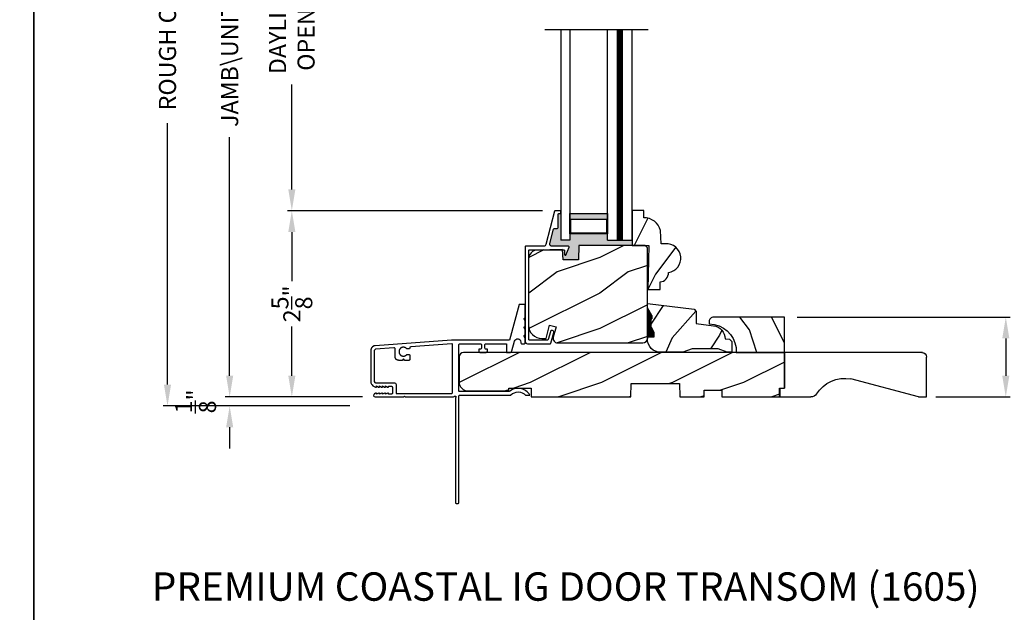
# Model space of a CAD drawing. Extents: x 0 to 68, y 0 to 44.
# Drawn here: x 33.8 to 47.7, y 21.9 to 30.3 of the extents above; entities that cross this region are included whole.
import ezdxf

# ---------------------------------------------------------------- set-up
doc = ezdxf.new("R2010")
doc.units = 0
doc.header["$LTSCALE"] = 2
doc.header["$MEASUREMENT"] = 0
doc.header["$PDMODE"] = 3
doc.layers.get('0').update_dxf_attribs({"linetype": 'CONTINUOUS'})
doc.layers.get('DEFPOINTS').update_dxf_attribs({"color": 3, "linetype": 'CONTINUOUS'})
doc.layers.add('Dim', color=7, linetype='CONTINUOUS')
doc.styles.add('Arial', font='arial.ttf')
doc.styles.get("Standard").update_dxf_attribs({"font": 'arial.ttf'})
doc.dimstyles.get("Standard").update_dxf_attribs({"dimtxt": 0.24, "dimasz": 0.3, "dimexe": 0.0625, "dimexo": 0.18, "dimgap": 0.09, "dimtad": 0, "dimdec": 4, "dimzin": 0, "dimdsep": 46, "dimlunit": 4, "dimtxsty": 'Standard', "dimcen": 0, "dimadec": 5, "dimazin": 0, "dimtfac": 1, "dimtdec": 4, "dimtofl": 0, "dimtmove": 2, "dimatfit": 3, "dimfxl": 1, "dimtolj": 1, "dimtzin": 0, "dimarcsym": 0})

# ---------------------------------------------------------------- blocks, each defined once
blk = doc.blocks.new('*D833')
at = {"layer": 'DEFPOINTS', "color": 0, "transparency": 16777216}
for p in [(38.806, 35.569), (36.755, 24.958), (38.805, 24.958)]:
    blk.add_point(p, dxfattribs=at)
at = {"layer": 'Dim', "color": 0, "lineweight": -2, "transparency": 16777216}
for p, q in [((38.626, 35.569), (36.693, 35.569)), ((36.755, 35.269), (36.755, 31.911)), ((36.755, 25.258), (36.755, 28.617)), ((38.625, 24.958), (36.693, 24.958))]:
    blk.add_line(p, q, dxfattribs=at)
at = {"layer": 'Dim', "color": 0, "transparency": 16777216}
for points in [[(36.705, 35.269), (36.805, 35.269), (36.755, 35.569)], [(36.705, 25.258), (36.805, 25.258), (36.755, 24.958)]]:
    blk.add_solid(points, dxfattribs=at)
at = {"layer": 'Dim', "color": 0, "transparency": 16777216, "insert": (36.755, 30.264), "char_height": 0.24, "attachment_point": 5, "rotation": 90}
blk.add_mtext('\\A1;JAMB\\\\UNIT HEIGHT', dxfattribs=at)
blk = doc.blocks.new('*D834')
at = {"layer": 'DEFPOINTS', "color": 0, "transparency": 16777216}
for p in [(38.218, 35.815), (35.88, 24.833), (38.625, 24.833)]:
    blk.add_point(p, dxfattribs=at)
at = {"layer": 'Dim', "color": 0, "lineweight": -2, "transparency": 16777216}
for p, q in [((38.038, 35.815), (35.818, 35.815)), ((35.88, 35.515), (35.88, 31.834)), ((35.88, 25.133), (35.88, 28.814)), ((38.445, 24.833), (35.818, 24.833))]:
    blk.add_line(p, q, dxfattribs=at)
at = {"layer": 'Dim', "color": 0, "transparency": 16777216}
for points in [[(35.83, 35.515), (35.93, 35.515), (35.88, 35.815)], [(35.83, 25.133), (35.93, 25.133), (35.88, 24.833)]]:
    blk.add_solid(points, dxfattribs=at)
at = {"layer": 'Dim', "color": 0, "transparency": 16777216, "insert": (35.88, 30.324), "char_height": 0.24, "attachment_point": 5, "rotation": 90}
blk.add_mtext('\\A1;ROUGH OPENING', dxfattribs=at)
blk = doc.blocks.new('*D837')
at = {"layer": 'DEFPOINTS', "color": 0, "transparency": 16777216}
for p in [(37.63, 27.58), (41.337, 27.58), (38.805, 24.958)]:
    blk.add_point(p, dxfattribs=at)
at = {"layer": 'Dim', "color": 0, "lineweight": -2, "transparency": 16777216}
for p, q in [((41.157, 27.58), (37.568, 27.58)), ((37.63, 27.28), (37.63, 26.587)), ((37.63, 25.258), (37.63, 25.951)), ((38.625, 24.958), (37.568, 24.958))]:
    blk.add_line(p, q, dxfattribs=at)
at = {"layer": 'Dim', "color": 0, "transparency": 16777216}
for points in [[(37.58, 27.28), (37.68, 27.28), (37.63, 27.58)], [(37.58, 25.258), (37.68, 25.258), (37.63, 24.958)]]:
    blk.add_solid(points, dxfattribs=at)
at = {"layer": 'Dim', "color": 0, "transparency": 16777216, "insert": (37.63, 26.269), "char_height": 0.24, "attachment_point": 5, "rotation": 90}
blk.add_mtext('\\A1;2{\\H1.000000x;\\S5/8;}"', dxfattribs=at)
blk = doc.blocks.new('*D838')
at = {"layer": 'DEFPOINTS', "color": 0, "transparency": 16777216}
for p in [(37.63, 32.958), (41.337, 32.958), (41.337, 27.58)]:
    blk.add_point(p, dxfattribs=at)
at = {"layer": 'Dim', "color": 0, "lineweight": -2, "transparency": 16777216}
for p, q in [((41.157, 32.958), (37.568, 32.958)), ((37.63, 32.658), (37.63, 31.181)), ((37.63, 27.88), (37.63, 29.357)), ((41.157, 27.58), (37.568, 27.58))]:
    blk.add_line(p, q, dxfattribs=at)
at = {"layer": 'Dim', "color": 0, "transparency": 16777216}
for points in [[(37.58, 32.658), (37.68, 32.658), (37.63, 32.958)], [(37.58, 27.88), (37.68, 27.88), (37.63, 27.58)]]:
    blk.add_solid(points, dxfattribs=at)
at = {"layer": 'Dim', "color": 0, "transparency": 16777216, "insert": (37.63, 30.269), "char_height": 0.24, "attachment_point": 5, "rotation": 90}
blk.add_mtext('\\A1;DAYLIGHT \\POPENING', dxfattribs=at)
blk = doc.blocks.new('*D839')
at = {"layer": 'DEFPOINTS', "color": 0, "transparency": 16777216}
for p in [(44.563, 26.083), (46.512, 24.958), (47.679, 24.958)]:
    blk.add_point(p, dxfattribs=at)
at = {"layer": 'Dim', "color": 0, "lineweight": -2, "transparency": 16777216}
for p, q in [((44.743, 26.083), (47.742, 26.083)), ((47.679, 25.783), (47.679, 25.258)), ((46.692, 24.958), (47.742, 24.958))]:
    blk.add_line(p, q, dxfattribs=at)
at = {"layer": 'Dim', "color": 0, "transparency": 16777216}
for points in [[(47.629, 25.783), (47.729, 25.783), (47.679, 26.083)], [(47.629, 25.258), (47.729, 25.258), (47.679, 24.958)]]:
    blk.add_solid(points, dxfattribs=at)
at = {"layer": 'Dim', "color": 0, "transparency": 16777216, "insert": (48.726, 25.521), "char_height": 0.24, "attachment_point": 5, "rotation": 90}
blk.add_mtext('\\A1;1{\\H1.000000x;\\S1/8;}"', dxfattribs=at)
blk = doc.blocks.new('A$C2705689E')
for p, q in [((0, 0.625), (0.437, 0.625)), ((0, 0.5), (0, 0.625)), ((1.95, 0.625), (0.999, 0.37)), ((1.95, 0.625), (2.062, 0.625)), ((2.062, 0.625), (2.062, 0.063)), ((0, 0.5), (0.063, 0.5)), ((0.063, 0), (0.063, 0.5)), ((2.006, 0), (0.063, 0))]:
    blk.add_line(p, q)
for centre, radius, start, end in [((0.437, 0.531), 0.094, 33.5732, 90), ((0.914, 0.833), 0.47, 211.819, 280.4103), ((1.999, 0.063), 0.063, 270, 0)]:
    blk.add_arc(centre, radius, start, end)
blk = doc.blocks.new('*D800')
at = {"layer": 'DEFPOINTS', "color": 0, "transparency": 16777216}
for p in [(38.805, 24.958), (36.755, 24.833), (38.625, 24.833)]:
    blk.add_point(p, dxfattribs=at)
at = {"layer": 'Dim', "color": 0, "lineweight": -2, "transparency": 16777216}
for p, q in [((36.755, 25.258), (36.755, 25.558)), ((38.625, 24.958), (36.693, 24.958)), ((38.445, 24.833), (36.693, 24.833)), ((36.755, 24.533), (36.755, 24.233))]:
    blk.add_line(p, q, dxfattribs=at)
at = {"layer": 'Dim', "color": 0, "transparency": 16777216}
for points in [[(36.705, 25.258), (36.805, 25.258), (36.755, 24.958)], [(36.705, 24.533), (36.805, 24.533), (36.755, 24.833)]]:
    blk.add_solid(points, dxfattribs=at)
at = {"layer": 'Dim', "color": 0, "transparency": 16777216, "insert": (36.275, 24.896), "char_height": 0.24, "attachment_point": 5, "rotation": 90}
blk.add_mtext('\\A1;{\\H1.000000x;\\S1/8;}"', dxfattribs=at)

msp = doc.modelspace()

# ---------------------------------------------------------------- hatches: boundary and pattern name
h = msp.add_hatch()
h.set_pattern_fill('WOOD2', color=256, angle=-90, style=0)
h.set_pattern_definition([(233.1301, (350.04743, -184.9129), (2.00000012, 2.99999992), [0.5, -4.5]), (243.4349, (349.74743, -184.3129), (-1.0000013, -0.99999916), [1.118034, -1.118034]), (251.5651, (349.24743, -184.3129), (-0.9999984, -2.00000043), [0.632456, -2.529822])])
edge = h.paths.add_edge_path()
edge.add_line((42.64053, 26.46972), (42.81384, 26.46972))
edge.add_line((42.81384, 26.46972), (42.81384, 26.57758))
edge.add_arc((42.8056, 26.7023), 0.125, 273.77848, 363.777297)
edge.add_arc((42.90202, 26.91155), 0.203, 278.01508, 453.779582)
edge.add_line((42.88864, 27.11411), (42.82673, 27.11218))
edge.add_line((42.82673, 27.11218), (42.82081, 27.30196))
edge.add_arc((42.58298, 27.23445), 0.24722, 375.847526, 449.869917)
edge.add_line((42.58354, 27.48167), (42.58354, 27.5842))
edge.add_line((42.58354, 27.5842), (42.41792, 27.5842))
edge.add_line((42.41792, 27.5842), (42.41792, 27.09069))
edge.add_line((42.41792, 27.09069), (42.65391, 27.09272))
edge.add_line((42.65391, 27.09272), (42.64053, 26.46972))
h = msp.add_hatch(color=256)
h.dxf.hatch_style = 1
h.paths.add_polyline_path([(41.54292, 27.25327), (41.54292, 27.16399), (41.41792, 27.16399), (41.41792, 27.54644, -0.31759644), (41.40849, 27.53978), (41.38849, 27.53978, 0.41421356), (41.37849, 27.52978), (41.37849, 27.34978, -0.41421356), (41.35849, 27.32978), (41.32459, 27.32978, 0.34133898), (41.31491, 27.3223), (41.26188, 27.11891, 0.4910474), (41.29212, 27.07978), (41.52248, 27.07978, -0.52868073), (41.53179, 27.06612), (41.48859, 26.95621, -0.66996755), (41.46806, 26.96465), (41.46806, 27.01978, 0.41421356), (41.45806, 27.02978), (41.44185, 27.02978), (41.44681, 26.88759), (41.66461, 26.88759), (41.6717, 27.09069), (42.41792, 27.09069), (42.41792, 27.16399), (42.07342, 27.16399), (42.07342, 27.25327)])
h = msp.add_hatch(color=256)
h.paths.add_polyline_path([(42.07342, 27.25327), (41.54342, 27.25327), (41.54342, 27.53899), (42.07342, 27.53899)])
h.paths.add_polyline_path([(42.05779, 27.26499), (42.05779, 27.46086), (41.55904, 27.46086), (41.55904, 27.26499)], flags=16)
h = msp.add_hatch()
h.set_pattern_fill('WOOD2', color=256, pattern_type=2)
h.set_pattern_definition([(216.87, (41.36241, 26.71869), (3, 2), [0.5, -4.5]), (206.565, (41.9624, 26.4187), (-1, -1), [1.11803, -1.11803]), (198.435, (41.9624, 25.9187), (-2, -1), [0.63246, -2.52982])])
h.paths.add_polyline_path([(42.63451, 25.78169, -0.41421356), (42.57151, 25.71869), (41.37024, 25.71869, -0.49316875), (41.30939, 25.798), (41.34865, 25.94449), (41.25804, 25.96877), (41.20764, 25.78069), (41.14991, 25.78069, -0.38319129), (40.96349, 25.94815), (40.96349, 26.91772, -0.37629915), (41.08741, 27.02638), (41.44185, 27.02963), (41.44681, 26.88759), (41.66461, 26.88759), (41.6717, 27.09069), (42.60251, 27.09069), (42.63451, 27.05869)])
h = msp.add_hatch()
h.set_pattern_fill('WOOD2', color=256, angle=30, pattern_type=2)
h.set_pattern_definition([(246.87, (42.4795, 26.6533), (1.598076, 3.23205), [0.5, -4.5]), (236.565, (43.1491, 26.6935), (-0.36602, -1.36603), [1.11803, -1.11803]), (228.435, (43.3991, 26.2605), (-1.23205, -1.86602), [0.63246, -2.52982])])
h.paths.add_polyline_path([(42.63451, 26.27528), (42.63451, 26.21228), (42.69744, 26.10328), (42.69744, 26.05621), (42.68144, 26.05621), (42.68144, 25.93128), (42.69744, 25.93128), (42.72851, 25.86758), (42.72851, 25.80628), (42.63451, 25.80628), (42.63451, 25.77528, 0.41421356), (42.82251, 25.58728), (43.13451, 25.58728), (43.26364, 25.63428), (43.63038, 25.63428), (43.75951, 25.58728), (43.82251, 25.58728), (43.82251, 25.74112), (43.79051, 25.77312), (43.72851, 25.77528, 0.3755904), (43.56556, 25.96161), (43.32251, 25.99428), (43.32251, 26.16273), (43.29051, 26.19473)])
h = msp.add_hatch()
h.set_pattern_fill('WOOD2', color=256, angle=-90, pattern_type=2)
h.set_pattern_definition([(126.8699, (-12.9302, 1234.9002), (2.000000123, -2.999999918), [0.5, -4.5]), (116.5651, (-13.2302, 1234.3002), (-1.00000131, 0.99999916), [1.118034, -1.118034]), (108.4349, (-13.7302, 1234.3002), (-0.9999984, 2.000000435), [0.632456, -2.529822])])
h.paths.add_polyline_path([(44.56291, 26.08332), (44.56291, 25.58332), (43.88394, 25.58332, 0.06083078), (43.87861, 25.67407), (43.87861, 25.74112), (43.84501, 25.77472, 0.12933273), (43.71899, 25.91799, 0.11676772), (43.64201, 25.95772, 0.04655355), (43.57481, 25.97614), (43.50313, 25.98878), (43.50313, 26.02082, -0.41421356), (43.56563, 26.08332)])
h = msp.add_hatch()
h.set_pattern_fill('WOOD2', color=256, pattern_type=2)
h.set_pattern_definition([(216.87, (40.38481, 25.95832), (3, 2), [0.5, -4.5]), (206.565, (40.9848, 25.6583), (-1, -1), [1.11803, -1.11803]), (198.435, (40.9848, 25.15832), (-2, -0.999998), [0.63246, -2.52982])])
h.paths.add_polyline_path([(40.04731, 25.58332, 0.41423699), (39.98481, 25.52081), (39.98481, 25.16831, 0.41421356), (40.10981, 25.04332), (40.68481, 25.04332), (40.68481, 25.08332), (40.99781, 25.08332), (40.99781, 24.95832), (42.40231, 24.95832), (42.40723, 25.14625), (43.08539, 25.14625), (43.09031, 24.95832), (43.43131, 24.95832), (43.43131, 25.05232), (43.68131, 25.05232), (43.68131, 24.95832), (44.49291, 24.95832), (44.49291, 25.08332), (44.56291, 25.08332), (44.56291, 25.58332)])
h = msp.add_hatch()
h.set_pattern_fill('WOOD2', color=256)
h.set_pattern_definition([(216.8699, (28.35852, 8.89316), (2.9999999, 2.0000001), [0.5, -4.5]), (206.565, (28.9585, 8.59316), (-0.999999, -1.000001), [1.118034, -1.118034]), (198.4349, (28.95852, 8.09316), (-2.0000004, -0.9999984), [0.632456, -2.529822])])
edge = h.paths.add_edge_path()
edge.add_line((44.49991, 24.95832), (44.93691, 24.95832))
edge = h.paths.add_edge_path()
edge.add_line((46.56241, 24.95832), (46.56241, 25.52032))
edge = h.paths.add_edge_path()
edge.add_line((46.5057, 25.58332), (44.56291, 25.58332))
edge = h.paths.add_edge_path()
edge.add_line((44.49991, 25.08332), (44.49991, 24.95832))
edge = h.paths.add_edge_path()
edge.add_line((44.56291, 25.58332), (44.56291, 25.08332))
edge = h.paths.add_edge_path()
edge.add_line((44.49991, 25.08332), (44.56291, 25.08332))
edge = h.paths.add_edge_path()
edge.add_arc((46.49941, 25.52032), 0.063, 0, 90)
edge = h.paths.add_edge_path()
edge.add_line((46.44991, 24.95832), (46.56241, 24.95832))
edge = h.paths.add_edge_path()
edge.add_arc((44.93691, 25.05232), 0.094, 270, 326.426791)
edge = h.paths.add_edge_path()
edge.add_arc((45.41348, 24.75052), 0.47017, 79.589729, 148.180982)
edge = h.paths.add_edge_path()
edge.add_line((46.44991, 24.95832), (45.49844, 25.21295))

# ---------------------------------------------------------------- linework, layer by layer
for p, q in [((41.19273, 30.13082), (42.6431, 30.13082)), ((41.41792, 30.13082), (41.41792, 27.16399)), ((41.54292, 30.13082), (41.54292, 27.16399)), ((42.07342, 27.16399), (42.07342, 30.13082)), ((42.41792, 27.16399), (42.41792, 30.13082)), ((41.54292, 27.16399), (41.41792, 27.16399)), ((42.07342, 27.16399), (42.41792, 27.16399)), ((42.68098, 26.05621), (42.68098, 25.93121)), ((42.69685, 26.05621), (42.68098, 26.05621)), ((42.69685, 26.10283), (42.69685, 26.05621)), ((42.63451, 25.81647), (42.63451, 25.78547)), ((39.98481, 25.52082), (39.98481, 25.16832)), ((39.181, 25.47385), (39.13402, 25.47384)), ((39.20099, 25.49386), (39.181, 25.47385)), ((39.181, 25.47385), (39.181, 25.47385)), ((39.27897, 25.47388), (39.22099, 25.47386))]:
    msp.add_line(p, q)
for points in [[(0, 44.00001), (0, 0), (34.00001, 0), (34.00001, 44.00001)], [(34.00001, 44.00001), (34.00001, 0), (68.00002, 0), (68.00002, 44.00001)], [(41.55854, 27.26499), (41.55854, 27.46086), (42.05779, 27.46086), (42.05779, 27.26499)]]:
    msp.add_lwpolyline(points, close=True)
at = {"const_width": 0.09}
msp.add_lwpolyline([(42.24567, 30.13082), (42.24567, 27.16399)], dxfattribs=at)
for points in [[(41.37849, 27.52978, -0.41422975), (41.38849, 27.53978), (41.40849, 27.53978, 0.41420041), (41.41849, 27.54978), (41.41849, 27.56978, 0.41420041), (41.40849, 27.57978), (41.33667, 27.57978, 0.34129818), (41.32699, 27.5723), (41.20467, 27.10315, -0.34132476), (41.17444, 27.07978), (40.92349, 27.07978, 0.41422952), (40.91349, 27.06978), (40.91349, 25.73976, 0.41421476), (40.94549, 25.70776), (41.26733, 25.70776, 0.33945927), (41.27699, 25.71518), (41.31683, 25.86383, 0.99998936), (41.26853, 25.87678), (41.23863, 25.76519, -0.33941108), (41.22897, 25.75778), (40.97349, 25.75778, -0.41420019), (40.96349, 25.76778), (40.96349, 27.01978, -0.41422952), (40.97349, 27.02978), (41.45806, 27.02978, -0.41423021), (41.46806, 27.01978), (41.46806, 26.96465, 0.66996755), (41.48859, 26.95621), (41.53179, 27.06612, 0.5286844), (41.52248, 27.07978), (41.29212, 27.07978, -0.49104664), (41.26188, 27.11891), (41.31491, 27.3223, -0.34129818), (41.32459, 27.32978), (41.35849, 27.32978, 0.41421527), (41.37849, 27.34978), (41.37849, 27.52978)], [(42.63451, 25.81269), (42.63451, 25.78169), (42.63451, 27.05869), (42.60251, 27.09069), (41.6717, 27.09069), (41.66461, 26.88759), (41.44681, 26.88759), (41.44164, 27.03569), (41.08414, 27.02633, 0.40656616), (40.96241, 26.90138), (40.96241, 25.96819, 0.41421266), (41.14991, 25.78069), (41.20764, 25.78069), (41.25804, 25.96877), (41.34865, 25.94449), (41.30939, 25.79799, 0.49314177), (41.37024, 25.71869), (42.57151, 25.71869, 0.41420932), (42.63451, 25.78169)], [(40.35377, 25.58332, 0.41421314), (40.38476, 25.61432), (40.38476, 25.63332), (40.35726, 25.63332, -0.41420312), (40.34726, 25.64332), (40.34726, 25.69832, -0.41405684), (40.35726, 25.70832), (40.65184, 25.70832), (40.65184, 25.58332), (40.69756, 25.58332, 0.33943922), (40.7275, 25.60629), (40.7643, 25.74363, -0.87696704), (40.85276, 25.73198), (40.85276, 25.71832, 0.41419945), (40.86276, 25.70832), (40.90277, 25.70832, 0.41419945), (40.91276, 25.71832), (40.91276, 25.78332), (40.89867, 25.81416, -0.54613115), (40.90777, 25.82832), (40.91276, 25.82832), (40.91276, 25.90332), (40.89867, 25.93416, -0.54613115), (40.90777, 25.94832), (40.91276, 25.94832), (40.91276, 26.02332), (40.89867, 26.05416, -0.54626158), (40.90776, 26.06832), (40.91276, 26.06832), (40.91276, 26.25832), (40.82974, 26.25832), (40.69576, 25.75832), (39.87864, 25.75832), (38.80472, 25.67996), (38.80386, 25.67989), (38.803, 25.67981), (38.80215, 25.67972), (38.80129, 25.67962), (38.80044, 25.67951), (38.79959, 25.67939), (38.79874, 25.67926), (38.79789, 25.67911), (38.79704, 25.67896), (38.79619, 25.6788), (38.79535, 25.67862), (38.79451, 25.67844), (38.79367, 25.67824), (38.79283, 25.67803), (38.792, 25.67782), (38.79117, 25.67759), (38.79034, 25.67735), (38.78952, 25.67711), (38.7887, 25.67685), (38.78788, 25.67658), (38.78706, 25.6763), (38.78625, 25.67601), (38.78544, 25.67571), (38.78464, 25.67541), (38.78384, 25.67509), (38.78304, 25.67476), (38.78225, 25.67442), (38.78147, 25.67407), (38.78068, 25.67371), (38.7799, 25.67335), (38.77913, 25.67297), (38.77836, 25.67258), (38.7776, 25.67218), (38.77684, 25.67178), (38.77608, 25.67136), (38.77533, 25.67094), (38.77459, 25.6705), (38.77385, 25.67006), (38.77312, 25.66961), (38.77239, 25.66914), (38.77167, 25.66867), (38.77096, 25.66819), (38.77025, 25.6677), (38.76955, 25.66721), (38.76885, 25.6667), (38.76816, 25.66618), (38.76747, 25.66566), (38.7668, 25.66513), (38.76613, 25.66459), (38.76546, 25.66404), (38.76481, 25.66348), (38.76416, 25.66292), (38.76351, 25.66234), (38.76288, 25.66176), (38.76225, 25.66117), (38.76163, 25.66058), (38.76102, 25.65997), (38.76041, 25.65936), (38.75981, 25.65874), (38.75922, 25.65811), (38.75864, 25.65748), (38.75807, 25.65684), (38.7575, 25.65619), (38.75694, 25.65553), (38.75639, 25.65487), (38.75585, 25.6542), (38.75532, 25.65352), (38.75479, 25.65284), (38.75428, 25.65215), (38.75377, 25.65145), (38.75327, 25.65075), (38.75278, 25.65004), (38.7523, 25.64933), (38.75183, 25.64861), (38.75136, 25.64788), (38.75091, 25.64715), (38.75046, 25.64641), (38.75003, 25.64567), (38.7496, 25.64492), (38.74919, 25.64417), (38.74878, 25.64341), (38.74838, 25.64264), (38.74799, 25.64188), (38.74761, 25.6411), (38.74724, 25.64032), (38.74688, 25.63954), (38.74653, 25.63875), (38.74619, 25.63796), (38.74587, 25.63717), (38.74555, 25.63637), (38.74524, 25.63556), (38.74494, 25.63476), (38.74465, 25.63395), (38.74437, 25.63313), (38.7441, 25.63231), (38.74384, 25.63149), (38.74359, 25.63067), (38.74335, 25.62984), (38.74312, 25.62901), (38.7429, 25.62818), (38.7427, 25.62734), (38.7425, 25.6265), (38.74231, 25.62566), (38.74214, 25.62482), (38.74197, 25.62397), (38.74182, 25.62313), (38.74167, 25.62228), (38.74154, 25.62143), (38.74141, 25.62057), (38.7413, 25.61972), (38.7412, 25.61886), (38.74111, 25.61801), (38.74103, 25.61715), (38.74096, 25.61629), (38.7409, 25.61543), (38.74085, 25.61457), (38.74081, 25.61371), (38.74079, 25.61285), (38.74077, 25.61199), (38.74076, 25.61113), (38.74076, 25.1716, 0.26793643), (38.77226, 25.11704), (38.80976, 25.09539, 0.57732283), (38.82176, 25.10232), (38.82176, 25.11271), (38.85176, 25.09539, 0.57730166), (38.86376, 25.10232), (38.86376, 25.11271), (38.89376, 25.09539, 0.57732283), (38.90576, 25.10232), (38.90576, 25.11271), (38.93576, 25.09539, 0.57730166), (38.94776, 25.10232), (38.94776, 25.11271), (38.97776, 25.09539, 0.57732283), (38.98976, 25.10232), (38.98976, 25.10932), (39.03076, 25.10932, -0.41419647), (39.04676, 25.09332), (39.04676, 25.01532, -0.41423943), (39.03076, 24.99932), (38.98976, 24.99932), (38.98976, 25.00632, 0.5774206), (38.97776, 25.01325), (38.94776, 24.99592), (38.94776, 25.00632, 0.57739943), (38.93576, 25.01325), (38.90576, 24.99592), (38.90576, 25.00632, 0.5774206), (38.89376, 25.01325), (38.86376, 24.99592), (38.86376, 25.00632, 0.57739943), (38.85176, 25.01325), (38.82176, 24.99592), (38.82176, 25.00632, 0.5774206), (38.80976, 25.01325), (38.79287, 25.00349, 0.76733322), (38.80497, 24.95832), (39.20576, 24.95832), (39.21576, 24.96832), (39.22576, 24.95832), (39.90662, 24.95832), (39.91469, 24.96639, -0.19909093), (39.92176, 24.96932), (39.93177, 24.96932, -1), (39.93177, 24.94932), (39.93176, 23.46832, 0.41420312), (39.94176, 23.45832), (39.97177, 23.45832, 0.41419579), (39.98176, 23.46832), (39.98176, 24.97332, -0.41420312), (39.99176, 24.98332), (40.70744, 24.98332, 0.20249315), (40.71461, 24.98635, -0.43170443), (40.91982, 24.98332), (40.98176, 24.98332, 0.47064488), (40.69116, 25.03332), (39.99176, 25.03332, -0.41427185), (39.98176, 25.04332), (39.98176, 25.69832, -0.41405254), (39.99176, 25.70832), (40.28726, 25.70832, -0.41405684), (40.29726, 25.69832), (40.29726, 25.64332, -0.41420312), (40.28727, 25.63332), (40.25976, 25.63332), (40.25976, 25.61432, 0.41421314), (40.29076, 25.58332), (40.35376, 25.58332)], [(43.50313, 26.02082), (43.50313, 25.98878), (43.5748, 25.97614, -0.38184595), (43.88394, 25.58332), (44.56291, 25.58332), (44.56291, 26.08332), (43.56563, 26.08332, 0.4142158), (43.50313, 26.02082)], [(39.88177, 25.00832, 0.41420312), (39.89176, 25.01832), (39.89176, 25.69839, 0.43580994), (39.88103, 25.70836), (39.30287, 25.66598, 0.39294202), (39.28896, 25.65102), (39.28896, 25.64487, -0.4141358), (39.27897, 25.63487), (39.25441, 25.63486, -0.20683463), (39.24713, 25.63801), (39.24592, 25.6393), (39.24476, 25.64046), (39.24358, 25.64159), (39.24237, 25.64269), (39.24113, 25.64376), (39.23986, 25.6448), (39.23856, 25.6458), (39.23724, 25.64677), (39.23589, 25.6477), (39.23452, 25.6486), (39.23313, 25.64946), (39.23171, 25.65028), (39.23027, 25.65107), (39.22882, 25.65182), (39.22734, 25.65253), (39.22584, 25.6532), (39.22433, 25.65383), (39.22281, 25.65442), (39.22126, 25.65497), (39.21971, 25.65549), (39.21814, 25.65596), (39.21656, 25.65638), (39.21496, 25.65677), (39.21336, 25.65712), (39.21175, 25.65742), (39.21013, 25.65768), (39.20851, 25.6579), (39.20688, 25.65807), (39.20525, 25.65821), (39.20361, 25.6583), (39.20198, 25.65834), (39.20034, 25.65835), (39.1987, 25.65831), (39.19706, 25.65822), (39.19543, 25.6581), (39.1938, 25.65793), (39.19217, 25.65772), (39.19056, 25.65747), (39.18894, 25.65717), (39.18734, 25.65684), (39.18575, 25.65646), (39.18416, 25.65604), (39.18259, 25.65557), (39.18103, 25.65507), (39.17949, 25.65452), (39.17796, 25.65394), (39.17644, 25.65332), (39.17494, 25.65265), (39.17346, 25.65195), (39.172, 25.65121), (39.17056, 25.65043), (39.16914, 25.64961), (39.16774, 25.64876), (39.16637, 25.64786), (39.16501, 25.64694), (39.16369, 25.64598), (39.16239, 25.64498), (39.16111, 25.64395), (39.15986, 25.64289), (39.15864, 25.64179), (39.15745, 25.64067), (39.15629, 25.63951), (39.15517, 25.63832), (39.15407, 25.6371), (39.153, 25.63586), (39.15197, 25.63459), (39.15097, 25.63329), (39.15001, 25.63196), (39.14908, 25.63061), (39.14818, 25.62924), (39.14733, 25.62784), (39.14651, 25.62642), (39.14572, 25.62498), (39.14498, 25.62352), (39.14427, 25.62204), (39.1436, 25.62055), (39.14298, 25.61903), (39.14239, 25.6175), (39.14184, 25.61596), (39.14133, 25.6144), (39.14087, 25.61283), (39.14044, 25.61125), (39.14006, 25.60965), (39.13972, 25.60805), (39.13942, 25.60644), (39.13916, 25.60482), (39.13895, 25.60319), (39.13878, 25.60156), (39.13865, 25.59993), (39.13856, 25.59829), (39.13852, 25.59666), (39.13852, 25.59502), (39.13856, 25.59338), (39.13865, 25.59174), (39.13878, 25.59011), (39.13895, 25.58848), (39.13916, 25.58685), (39.13942, 25.58524), (39.13972, 25.58362), (39.14006, 25.58202), (39.14044, 25.58043), (39.14087, 25.57885), (39.14133, 25.57727), (39.14184, 25.57572), (39.14239, 25.57417), (39.14298, 25.57264), (39.1436, 25.57113), (39.14427, 25.56963), (39.14498, 25.56815), (39.14572, 25.56669), (39.14651, 25.56525), (39.14733, 25.56384), (39.14818, 25.56244), (39.14908, 25.56107), (39.15001, 25.55972), (39.15097, 25.55839), (39.15197, 25.55709), (39.153, 25.55582), (39.15407, 25.55458), (39.15517, 25.55336), (39.15629, 25.55217), (39.15745, 25.55102), (39.15864, 25.54989), (39.15986, 25.5488), (39.16111, 25.54773), (39.16239, 25.5467), (39.16369, 25.54571), (39.16501, 25.54475), (39.16637, 25.54382), (39.16774, 25.54293), (39.16914, 25.54208), (39.17056, 25.54126), (39.172, 25.54048), (39.17346, 25.53974), (39.17494, 25.53904), (39.17644, 25.53838), (39.17796, 25.53775), (39.17949, 25.53717), (39.18103, 25.53663), (39.18259, 25.53612), (39.18416, 25.53566), (39.18575, 25.53524), (39.18734, 25.53486), (39.18894, 25.53453), (39.19056, 25.53423), (39.19217, 25.53398), (39.1938, 25.53377), (39.19543, 25.5336), (39.19706, 25.53348), (39.1987, 25.5334), (39.20034, 25.53336), (39.20198, 25.53336), (39.20361, 25.53341), (39.20525, 25.5335), (39.20688, 25.53364), (39.20851, 25.53381), (39.21013, 25.53403), (39.21175, 25.53429), (39.21336, 25.5346), (39.21496, 25.53494), (39.21656, 25.53533), (39.21814, 25.53576), (39.21971, 25.53623), (39.22126, 25.53674), (39.22281, 25.53729), (39.22433, 25.53789), (39.22584, 25.53852), (39.22734, 25.53919), (39.22882, 25.5399), (39.23027, 25.54065), (39.23171, 25.54144), (39.23313, 25.54226), (39.23452, 25.54313), (39.23589, 25.54402), (39.23724, 25.54496), (39.23856, 25.54593), (39.23986, 25.54693), (39.24113, 25.54796), (39.24237, 25.54903), (39.24358, 25.55014), (39.24476, 25.55127), (39.24738, 25.55391, -0.19992503), (39.25448, 25.55687), (39.27896, 25.55688, -0.41429129), (39.28897, 25.54688), (39.28897, 25.48388), (39.28896, 25.48368), (39.28896, 25.48348), (39.28895, 25.48329), (39.28893, 25.48309), (39.28892, 25.48289), (39.28889, 25.48269), (39.28887, 25.48249), (39.28884, 25.4823), (39.28881, 25.4821), (39.28877, 25.48191), (39.28873, 25.48171), (39.28868, 25.48152), (39.28863, 25.48133), (39.28858, 25.48113), (39.28852, 25.48094), (39.28846, 25.48075), (39.2884, 25.48056), (39.28833, 25.48038), (39.28826, 25.48019), (39.28819, 25.48001), (39.28811, 25.47983), (39.28802, 25.47964), (39.28794, 25.47947), (39.28785, 25.47929), (39.28776, 25.47911), (39.28766, 25.47894), (39.28756, 25.47877), (39.28746, 25.4786), (39.28735, 25.47843), (39.28724, 25.47826), (39.28713, 25.4781), (39.28701, 25.47794), (39.28689, 25.47778), (39.28677, 25.47762), (39.28664, 25.47747), (39.28651, 25.47732), (39.28638, 25.47717), (39.28625, 25.47702), (39.28611, 25.47688), (39.28597, 25.47674), (39.28582, 25.4766), (39.28568, 25.47647), (39.28553, 25.47634), (39.28538, 25.47621), (39.28522, 25.47608), (39.28507, 25.47596), (39.28491, 25.47584), (39.28475, 25.47572), (39.28458, 25.47561), (39.28442, 25.4755), (39.28425, 25.47539), (39.28408, 25.47529), (39.28391, 25.47519), (39.28374, 25.47509), (39.28356, 25.475), (39.28338, 25.47491), (39.2832, 25.47482), (39.28302, 25.47474), (39.28284, 25.47466), (39.28266, 25.47459), (39.28247, 25.47451), (39.28228, 25.47445), (39.2821, 25.47438), (39.28191, 25.47432), (39.28172, 25.47426), (39.28152, 25.47421), (39.28133, 25.47416), (39.28114, 25.47412), (39.28094, 25.47408), (39.28075, 25.47404), (39.28055, 25.47401), (39.28036, 25.47398), (39.28016, 25.47395), (39.27996, 25.47393), (39.27976, 25.47391), (39.27957, 25.4739), (39.27937, 25.47389), (39.27917, 25.47388), (39.27897, 25.47388), (39.22099, 25.47386), (39.22099, 25.47386), (39.20099, 25.49386), (39.181, 25.47385), (39.13401, 25.47384), (39.13336, 25.47385), (39.13271, 25.47386), (39.13205, 25.47388), (39.1314, 25.47391), (39.13075, 25.47395), (39.13009, 25.47399), (39.12944, 25.47405), (39.12879, 25.47411), (39.12814, 25.47419), (39.12749, 25.47427), (39.12684, 25.47436), (39.1262, 25.47446), (39.12555, 25.47456), (39.12491, 25.47468), (39.12426, 25.4748), (39.12362, 25.47493), (39.12298, 25.47507), (39.12235, 25.47522), (39.12171, 25.47538), (39.12108, 25.47554), (39.12045, 25.47572), (39.11982, 25.4759), (39.11919, 25.47609), (39.11857, 25.47628), (39.11795, 25.47649), (39.11733, 25.4767), (39.11671, 25.47693), (39.1161, 25.47716), (39.11549, 25.4774), (39.11489, 25.47764), (39.11428, 25.4779), (39.11368, 25.47816), (39.11309, 25.47843), (39.1125, 25.47871), (39.11191, 25.47899), (39.11132, 25.47928), (39.11074, 25.47959), (39.11016, 25.47989), (39.10959, 25.48021), (39.10902, 25.48053), (39.10846, 25.48086), (39.1079, 25.4812), (39.10734, 25.48155), (39.10679, 25.4819), (39.10625, 25.48226), (39.1057, 25.48263), (39.10517, 25.483), (39.10463, 25.48338), (39.10411, 25.48377), (39.10359, 25.48417), (39.10307, 25.48457), (39.10256, 25.48498), (39.10205, 25.48539), (39.10155, 25.48581), (39.10106, 25.48624), (39.10057, 25.48667), (39.10009, 25.48712), (39.09961, 25.48756), (39.09914, 25.48802), (39.09867, 25.48848), (39.09821, 25.48894), (39.09776, 25.48941), (39.09731, 25.48989), (39.09687, 25.49037), (39.09643, 25.49086), (39.09601, 25.49136), (39.09559, 25.49186), (39.09517, 25.49236), (39.09476, 25.49288), (39.09436, 25.49339), (39.09396, 25.49391), (39.09358, 25.49444), (39.0932, 25.49497), (39.09282, 25.49551), (39.09245, 25.49605), (39.09209, 25.4966), (39.09174, 25.49715), (39.0914, 25.4977), (39.09106, 25.49826), (39.09073, 25.49883), (39.0904, 25.4994), (39.09009, 25.49997), (39.08978, 25.50055), (39.08948, 25.50113), (39.08919, 25.50171), (39.0889, 25.5023), (39.08862, 25.50289), (39.08835, 25.50349), (39.08809, 25.50409), (39.08784, 25.50469), (39.08759, 25.5053), (39.08735, 25.50591), (39.08712, 25.50652), (39.0869, 25.50714), (39.08668, 25.50776), (39.08648, 25.50838), (39.08628, 25.509), (39.08609, 25.50963), (39.08591, 25.51025), (39.08573, 25.51089), (39.08557, 25.51152), (39.08541, 25.51215), (39.08526, 25.51279), (39.08512, 25.51343), (39.08499, 25.51407), (39.08487, 25.51471), (39.08475, 25.51536), (39.08465, 25.516), (39.08455, 25.51665), (39.08446, 25.5173), (39.08438, 25.51795), (39.0843, 25.5186), (39.08424, 25.51925), (39.08419, 25.5199), (39.08414, 25.52056), (39.0841, 25.52121), (39.08407, 25.52186), (39.08405, 25.52252), (39.08404, 25.52317), (39.08403, 25.52383), (39.08403, 25.6338, 0.43539354), (39.06796, 25.64876), (38.80933, 25.63017, 0.39334611), (38.79076, 25.61022), (38.79076, 25.17632, 0.41417165), (38.80877, 25.15832), (39.07276, 25.15832, -0.41418119), (39.09676, 25.13432), (39.09676, 25.00832), (39.88176, 25.00832)]]:
    msp.add_lwpolyline(points, format="xyb")
for points in [[(42.64053, 26.46972), (42.81384, 26.46972), (42.81384, 26.57758, 0.41420751), (42.93033, 26.71054, 0.96370494), (42.88864, 27.11411), (42.82673, 27.11218), (42.82081, 27.30196, 0.33470396), (42.58354, 27.48167), (42.58354, 27.5842), (42.41792, 27.5842), (42.41792, 27.09069), (42.65391, 27.09272)], [(43.26364, 25.63428), (43.13451, 25.58728), (42.82251, 25.58728, -0.41421356), (42.63451, 25.77528), (42.63451, 25.80628), (42.72851, 25.80628), (42.72851, 25.86758), (42.69744, 25.93128), (42.68144, 25.93128), (42.68144, 26.05628), (42.69744, 26.05628), (42.69744, 26.10328), (42.63451, 26.21228), (42.63451, 26.27528), (43.29051, 26.19473), (43.32251, 26.16273), (43.32251, 25.99428), (43.56556, 25.96161, -0.3755904), (43.72851, 25.77528), (43.79051, 25.77312), (43.82251, 25.74112), (43.82251, 25.58728), (43.75951, 25.58728), (43.63038, 25.63428)]]:
    msp.add_lwpolyline(points, format="xyb", close=True)
for points in [[(42.07342, 27.25327), (41.54292, 27.25327), (41.54292, 27.53899), (42.07342, 27.53899), (42.07342, 27.25327), (42.07342, 27.53899)], [(40.10981, 25.04332), (40.68481, 25.04332), (40.68481, 25.08332), (40.99781, 25.08332), (40.99781, 24.95832), (42.40231, 24.95832), (42.40723, 25.14625), (43.08539, 25.14625), (43.09031, 24.95832), (43.43131, 24.95832), (43.43131, 25.05232), (43.68131, 25.05232), (43.68131, 24.95832), (44.49291, 24.95832), (44.49291, 25.08332), (44.56291, 25.08332), (44.56291, 25.58332), (40.04731, 25.58332)]]:
    msp.add_lwpolyline(points)
at = {"flags": 128}
for points in [[(39.22434, 25.65383), (39.22281, 25.65442), (39.22127, 25.65497), (39.21971, 25.65548), (39.21814, 25.65595), (39.21656, 25.65638), (39.21497, 25.65677), (39.21336, 25.65711), (39.21175, 25.65742), (39.21014, 25.65768), (39.20851, 25.6579), (39.20688, 25.65807), (39.20525, 25.6582), (39.20362, 25.65829), (39.20198, 25.65834), (39.20034, 25.65834), (39.1987, 25.65831), (39.19707, 25.65822), (39.19543, 25.6581), (39.1938, 25.65793), (39.19218, 25.65772), (39.19056, 25.65747), (39.18895, 25.65717), (39.18734, 25.65683), (39.18575, 25.65646), (39.18417, 25.65603), (39.18259, 25.65557), (39.18103, 25.65507), (39.17949, 25.65452), (39.17796, 25.65394), (39.17644, 25.65331), (39.17495, 25.65265), (39.17347, 25.65195), (39.172, 25.65121), (39.17056, 25.65043), (39.16914, 25.64961), (39.16774, 25.64875), (39.16637, 25.64786), (39.16502, 25.64694), (39.16369, 25.64598), (39.16239, 25.64498), (39.16111, 25.64395), (39.15987, 25.64289), (39.15865, 25.64179), (39.15746, 25.64066), (39.1563, 25.63951), (39.15517, 25.63832), (39.15407, 25.6371), (39.153, 25.63586), (39.15197, 25.63458), (39.15097, 25.63329), (39.15001, 25.63196), (39.14908, 25.63061), (39.14819, 25.62924), (39.14733, 25.62784), (39.14651, 25.62642), (39.14572, 25.62498), (39.14498, 25.62352), (39.14427, 25.62204), (39.14361, 25.62055), (39.14298, 25.61903), (39.14239, 25.6175), (39.14184, 25.61596), (39.14134, 25.6144), (39.14087, 25.61283), (39.14044, 25.61124), (39.14006, 25.60965), (39.13972, 25.60805), (39.13942, 25.60644), (39.13916, 25.60482), (39.13895, 25.60319), (39.13878, 25.60156), (39.13865, 25.59993), (39.13856, 25.59829), (39.13852, 25.59665), (39.13852, 25.59502), (39.13856, 25.59338), (39.13865, 25.59174), (39.13878, 25.59011), (39.13895, 25.58848), (39.13916, 25.58685), (39.13942, 25.58523), (39.13972, 25.58362), (39.14006, 25.58202), (39.14044, 25.58043), (39.14087, 25.57884), (39.14134, 25.57727), (39.14184, 25.57571), (39.14239, 25.57417), (39.14298, 25.57264), (39.14361, 25.57113), (39.14427, 25.56963), (39.14498, 25.56815), (39.14572, 25.56669), (39.14651, 25.56525), (39.14733, 25.56384), (39.14819, 25.56244), (39.14908, 25.56107), (39.15001, 25.55972), (39.15097, 25.55839), (39.15197, 25.55709), (39.153, 25.55582), (39.15407, 25.55458), (39.15517, 25.55336), (39.1563, 25.55217), (39.15746, 25.55102), (39.15865, 25.54989), (39.15987, 25.54879), (39.16111, 25.54773), (39.16239, 25.5467), (39.16369, 25.54571), (39.16502, 25.54475), (39.16637, 25.54382), (39.16774, 25.54293), (39.16914, 25.54208), (39.17056, 25.54126), (39.172, 25.54048), (39.17347, 25.53974), (39.17495, 25.53904), (39.17644, 25.53838), (39.17765, 25.53788)], [(39.13402, 25.47384), (39.13336, 25.47384), (39.13271, 25.47386), (39.13205, 25.47388), (39.1314, 25.47391), (39.13075, 25.47395), (39.1301, 25.47399), (39.12944, 25.47405), (39.12879, 25.47411), (39.12814, 25.47419), (39.12749, 25.47427), (39.12684, 25.47436), (39.1262, 25.47445), (39.12555, 25.47456), (39.12491, 25.47468), (39.12427, 25.4748), (39.12362, 25.47493), (39.12299, 25.47507), (39.12235, 25.47522), (39.12171, 25.47538), (39.12108, 25.47554), (39.12045, 25.47571), (39.11982, 25.4759), (39.11919, 25.47609), (39.11857, 25.47628), (39.11795, 25.47649), (39.11733, 25.4767), (39.11672, 25.47693), (39.1161, 25.47716), (39.1155, 25.47739), (39.11534, 25.47746)], [(39.28896, 25.48388), (39.28896, 25.48368), (39.28896, 25.48348), (39.28895, 25.48329), (39.28893, 25.48309), (39.28891, 25.48289), (39.28889, 25.48269), (39.28887, 25.48249), (39.28884, 25.4823), (39.2888, 25.4821), (39.28877, 25.48191), (39.28873, 25.48171), (39.28868, 25.48152), (39.28863, 25.48133), (39.28858, 25.48113), (39.28852, 25.48094), (39.28846, 25.48075), (39.2884, 25.48057), (39.28833, 25.48038), (39.28826, 25.48019), (39.28818, 25.48001), (39.2881, 25.47983), (39.28802, 25.47965), (39.28794, 25.47947), (39.28785, 25.47929), (39.28775, 25.47911), (39.28766, 25.47894), (39.28756, 25.47877), (39.28745, 25.4786), (39.28735, 25.47843), (39.28724, 25.47826), (39.28712, 25.4781), (39.28701, 25.47794), (39.28689, 25.47778), (39.28676, 25.47762), (39.28664, 25.47747), (39.28651, 25.47732), (39.28638, 25.47717), (39.28624, 25.47702), (39.28611, 25.47688), (39.28596, 25.47674), (39.28582, 25.4766), (39.28568, 25.47647), (39.28553, 25.47634), (39.28538, 25.47621), (39.28522, 25.47608), (39.28507, 25.47596), (39.28491, 25.47584), (39.28475, 25.47572), (39.28458, 25.47561), (39.28442, 25.4755), (39.28425, 25.47539), (39.28408, 25.47529), (39.28391, 25.47519), (39.28373, 25.47509), (39.28356, 25.475), (39.28338, 25.47491), (39.2832, 25.47482), (39.28302, 25.47474), (39.28284, 25.47466), (39.28265, 25.47459), (39.28247, 25.47451), (39.28228, 25.47445), (39.28209, 25.47438), (39.2819, 25.47432), (39.28171, 25.47427), (39.28152, 25.47421), (39.28133, 25.47416), (39.28114, 25.47412), (39.28094, 25.47408), (39.28075, 25.47404), (39.28055, 25.47401), (39.28035, 25.47398), (39.28016, 25.47395), (39.27996, 25.47393), (39.27976, 25.47391), (39.27956, 25.4739), (39.27936, 25.47389), (39.27917, 25.47388), (39.27897, 25.47388)]]:
    msp.add_lwpolyline(points, dxfattribs=at)
for centre, radius, start, end in [((40.04731, 25.52082), 0.0625, 90, 179.999857), ((40.10981, 25.16831), 0.125, 179.999268, 270)]:
    msp.add_arc(centre, radius, start, end)
for points in [[(42.69649, 26.09917), (42.63308, 26.10128), (42.63365, 26.20907)], [(42.63308, 26.0538), (42.69649, 26.0538), (42.63308, 26.10128), (42.69649, 26.09917)], [(42.63308, 25.92845), (42.68046, 25.92845), (42.63308, 26.0538), (42.68046, 26.0538)], [(42.7251, 25.8805), (42.69552, 25.93128), (42.63334, 25.88071), (42.63334, 25.93145)], [(42.7251, 25.82464), (42.63352, 25.82464), (42.7251, 25.8805), (42.63362, 25.88071)], [(42.63498, 25.80724), (42.72297, 25.80812), (42.635, 25.82456), (42.72297, 25.82456)]]:
    msp.add_solid(points)

# ---------------------------------------------------------------- block references
at = {"xscale": -1, "rotation": 180}
msp.add_blockref('A$C2705689E', (44.49991, 25.58332), dxfattribs=at)

# ---------------------------------------------------------------- texts
at = {"style": 'Arial'}
msp.add_text('%%UPREMIUM COASTAL IG DOOR TRANSOM (1605)', height=0.4, dxfattribs=at).set_placement((35.6596, 22.0897))

# ---------------------------------------------------------------- dimensions: what is measured, and where the dimension line sits
at = {"layer": 'Dim'}
for base, p1, p2, text, override, picture, middle in [((35.88012, 24.83332), (38.21825, 35.81521), (38.62497, 24.83332), 'ROUGH OPENING', {"dimpost": '\\X', "dimtmove": 0}, '*D834', (35.88012, 30.32426)), ((36.75512, 24.95832), (38.80613, 35.56921), (38.80497, 24.95832), 'JAMB\\\\UNIT HEIGHT', {"dimpost": '\\X', "dimtmove": 0}, '*D833', (36.75512, 30.26376)), ((37.63012, 32.95812), (41.33667, 27.57978), (41.33667, 32.95812), 'DAYLIGHT \\POPENING', {"dimpost": '\\X'}, '*D838', (37.63012, 30.26895))]:
    dim = msp.add_linear_dim(base=base, p1=p1, p2=p2, angle=90, text=text, dimstyle='Standard', override=override, dxfattribs=at)
    dim.commit()
    dim.dimension.update_dxf_attribs({"geometry": picture, "text_midpoint": middle})
for base, p1, p2, picture, middle in [((37.63012, 27.57978), (38.80497, 24.95832), (41.33667, 27.57978), '*D837', (37.63012, 26.26905)), ((47.67927, 24.95832), (44.56291, 26.08332), (46.51177, 24.95832), '*D839', (48.72585, 25.52082)), ((36.75512, 24.83332), (38.80497, 24.95832), (38.62497, 24.83332), '*D800', (36.27459, 24.89582))]:
    dim = msp.add_linear_dim(base=base, p1=p1, p2=p2, angle=90, dimstyle='Standard', override={"dimpost": '\\X'}, dxfattribs=at)
    dim.commit()
    dim.dimension.update_dxf_attribs({"geometry": picture, "text_midpoint": middle})

doc.saveas('drawing.dxf')
